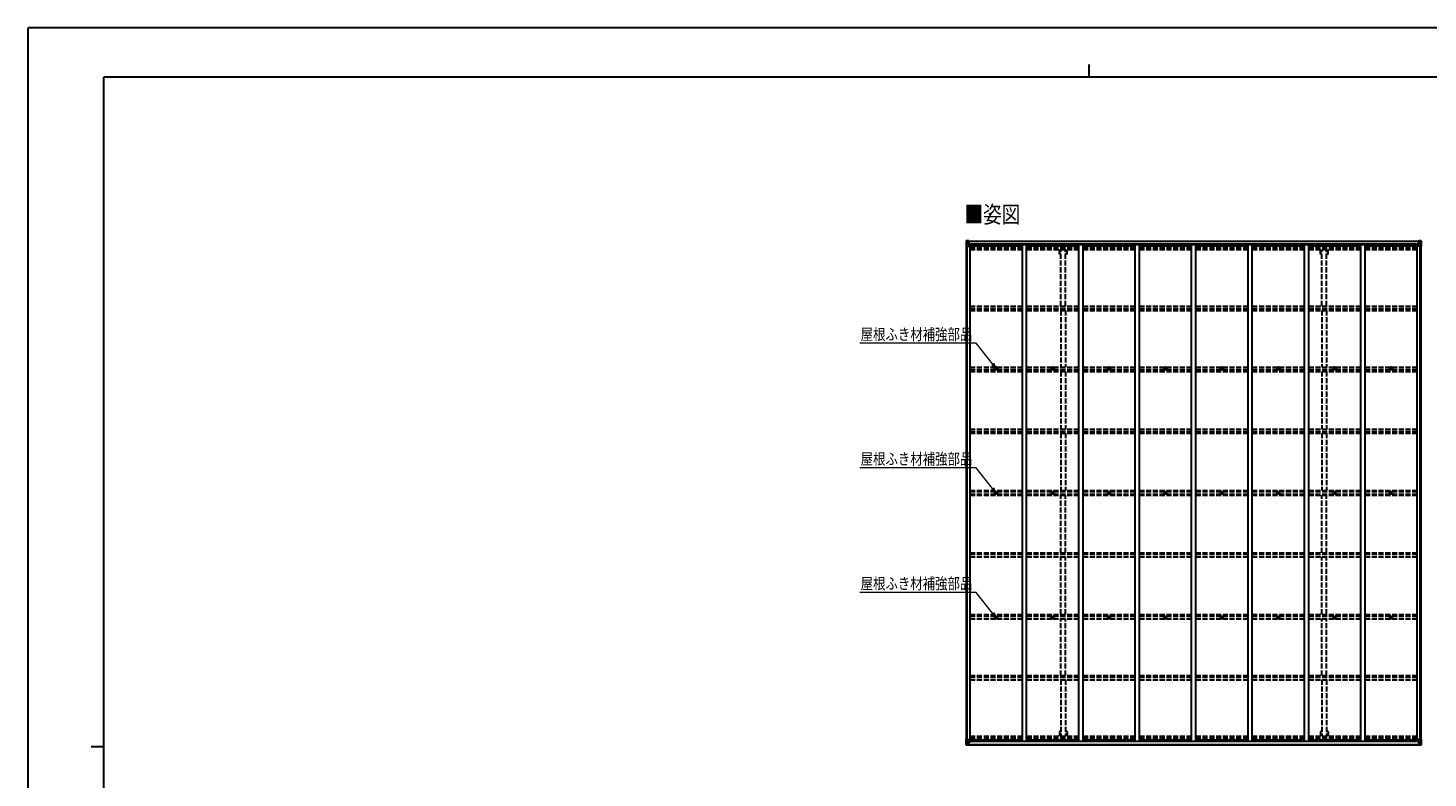
# Model space of a CAD drawing. Units: millimetres. Extents: x 0 to 25230, y 0 to 17820.
# Drawn here: x 0 to 16627, y 8910 to 17820 of the extents above; entities that cross this region are included whole.
import ezdxf

# ---------------------------------------------------------------- set-up
doc = ezdxf.new("R2010")
doc.units = ezdxf.units.MM
doc.linetypes.add('YHIDDEN_1', pattern=[4, 3, -1])
for name, color, linetype, lineweight in [('USER1', 3, 'Continuous', 13), ('YKK_11', 7, 'Continuous', 30), ('YKK_13', 4, 'Continuous', 30), ('YKK_A1', 4, 'Continuous', 30), ('YKK_D', 6, 'Continuous', 13), ('YKK_ZWAK', 7, 'Continuous', 30)]:
    doc.layers.add(name, color=color, linetype=linetype, lineweight=lineweight)
doc.styles.add('text-b', font='extslim2.shx', dxfattribs={"width": 0.8, "bigfont": 'extfont2.shx'})

msp = doc.modelspace()

# ---------------------------------------------------------------- linework, layer by layer
at = {"layer": 'YKK_11'}
for p, q in [((11199, 15231), (11199, 15250)), ((16491, 15231), (16491, 15250)), ((11199, 9362), (11199, 9344)), ((16491, 9362), (16491, 9344))]:
    msp.add_line(p, q, dxfattribs=at)
at = {"layer": 'YKK_13'}
for p, q in [((11143, 15288), (11143, 15228)), ((11143, 15288), (11143, 15288)), ((11143, 15228), (11146, 15228)), ((11144, 15289), (11153, 15290)), ((11144, 15289), (11144, 15289)), ((11144, 15289), (11144, 15289)), ((11153, 15290), (11145, 15289)), ((11146, 15288), (11146, 15288)), ((11146, 15228), (11146, 15288)), ((11146, 15255), (11151, 15267)), ((11146, 15255), (11153, 15254)), ((11146, 15228), (11176, 15228)), ((11150, 15285), (11147, 15289)), ((11151, 15281), (11153, 15281)), ((11151, 15268), (11151, 15281)), ((11153, 15268), (11151, 15268)), ((11153, 15290), (11165, 15291)), ((11165, 15291), (11153, 15290)), ((11153, 15281), (11165, 15281)), ((11153, 15268), (11165, 15268)), ((11153, 15268), (11153, 15268)), ((11153, 15254), (11177, 15254)), ((11156, 15275), (11156, 15276)), ((11156, 15276), (11157, 15276)), ((11157, 15275), (11156, 15275)), ((11158, 15277), (11158, 15278)), ((11158, 15278), (11159, 15278)), ((11158, 15273), (11158, 15274)), ((11159, 15273), (11158, 15273)), ((11159, 15278), (11159, 15277)), ((11159, 15276), (11160, 15276)), ((11160, 15275), (11159, 15275)), ((11159, 15274), (11159, 15273)), ((11160, 15276), (11160, 15275)), ((11164, 15281), (11165, 15281)), ((11172, 15291), (11165, 15291)), ((11165, 15265), (11165, 15291)), ((11165, 15290), (11172, 15290)), ((11167, 15285), (11165, 15285)), ((11167, 15281), (11165, 15281)), ((11167, 15268), (11165, 15268)), ((11176, 15262), (11166, 15264)), ((11166, 15264), (11176, 15263)), ((11166, 15264), (11166, 15264)), ((11172, 15290), (11167, 15290)), ((11167, 15290), (11167, 15264)), ((11172, 15289), (11167, 15289)), ((11175, 15286), (11167, 15286)), ((11167, 15286), (11167, 15284)), ((11175, 15286), (11167, 15286)), ((11167, 15285), (11167, 15285)), ((11167, 15285), (11175, 15285)), ((11167, 15284), (11167, 15284)), ((11167, 15284), (11167, 15284)), ((11182, 15284), (11167, 15284)), ((11167, 15284), (11167, 15284)), ((11177, 15284), (11167, 15284)), ((11167, 15283), (11171, 15283)), ((11171, 15280), (11167, 15280)), ((11171, 15272), (11167, 15272)), ((11171, 15264), (11171, 15284)), ((11172, 15290), (11172, 15291)), ((11172, 15290), (11172, 15290)), ((11172, 15290), (11172, 15289)), ((11172, 15289), (11172, 15288)), ((11175, 15285), (11175, 15286)), ((11176, 15263), (11176, 15262)), ((11177, 15289), (11179, 15288)), ((11177, 15289), (11177, 15288)), ((11177, 15289), (11177, 15289)), ((11177, 15285), (11182, 15285)), ((11177, 15284), (11177, 15285)), ((11177, 15284), (11177, 15284)), ((11177, 15284), (11183, 15284)), ((11177, 15263), (11181, 15263)), ((11177, 15229), (11177, 15262)), ((11181, 15261), (11177, 15261)), ((11182, 15251), (11177, 15251)), ((11181, 15263), (11181, 15261)), ((11182, 15263), (11181, 15263)), ((11181, 15261), (11182, 15261)), ((11182, 15286), (11182, 15285)), ((11182, 15285), (11183, 15285)), ((11182, 15246), (11182, 15263)), ((11183, 15285), (11183, 15286)), ((11183, 15285), (11183, 15284)), ((11183, 15284), (11183, 15284)), ((16507, 15285), (16507, 15286)), ((16508, 15285), (16507, 15285)), ((16507, 15285), (16507, 15284)), ((16513, 15284), (16507, 15284)), ((16507, 15284), (16507, 15284)), ((16508, 15286), (16508, 15285)), ((16513, 15285), (16508, 15285)), ((16508, 15284), (16523, 15284)), ((16509, 15263), (16510, 15263)), ((16509, 15246), (16509, 15263)), ((16510, 15261), (16509, 15261)), ((16509, 15251), (16513, 15251)), ((16510, 15263), (16510, 15261)), ((16514, 15263), (16510, 15263)), ((16510, 15261), (16513, 15261)), ((16513, 15289), (16512, 15288)), ((16513, 15289), (16514, 15289)), ((16513, 15284), (16513, 15285)), ((16513, 15284), (16523, 15284)), ((16513, 15284), (16513, 15284)), ((16513, 15229), (16513, 15262)), ((16537, 15254), (16513, 15254)), ((16514, 15289), (16514, 15288)), ((16514, 15262), (16524, 15264)), ((16524, 15264), (16514, 15263)), ((16514, 15263), (16514, 15262)), ((16544, 15228), (16514, 15228)), ((16515, 15285), (16515, 15286)), ((16515, 15286), (16523, 15286)), ((16515, 15286), (16523, 15286)), ((16523, 15285), (16515, 15285)), ((16519, 15291), (16525, 15291)), ((16519, 15290), (16519, 15291)), ((16525, 15290), (16519, 15290)), ((16519, 15290), (16519, 15290)), ((16519, 15290), (16524, 15290)), ((16519, 15290), (16519, 15289)), ((16519, 15289), (16524, 15289)), ((16519, 15289), (16519, 15288)), ((16520, 15264), (16520, 15284)), ((16523, 15283), (16520, 15283)), ((16520, 15280), (16524, 15280)), ((16520, 15272), (16524, 15272)), ((16523, 15286), (16523, 15284)), ((16523, 15285), (16524, 15285)), ((16523, 15284), (16523, 15284)), ((16523, 15284), (16523, 15284)), ((16523, 15284), (16523, 15284)), ((16524, 15290), (16524, 15264)), ((16524, 15285), (16525, 15285)), ((16524, 15281), (16525, 15281)), ((16524, 15268), (16525, 15268)), ((16524, 15264), (16524, 15264)), ((16525, 15265), (16525, 15291)), ((16537, 15290), (16525, 15291)), ((16525, 15291), (16537, 15290)), ((16526, 15281), (16525, 15281)), ((16537, 15281), (16525, 15281)), ((16537, 15268), (16525, 15268)), ((16531, 15276), (16530, 15276)), ((16530, 15276), (16530, 15275)), ((16530, 15275), (16531, 15275)), ((16533, 15278), (16532, 15278)), ((16532, 15278), (16532, 15277)), ((16532, 15274), (16532, 15273)), ((16532, 15273), (16533, 15273)), ((16533, 15277), (16533, 15278)), ((16533, 15273), (16533, 15274)), ((16534, 15275), (16534, 15276)), ((16534, 15276), (16534, 15276)), ((16534, 15275), (16534, 15275)), ((16546, 15289), (16537, 15290)), ((16537, 15290), (16545, 15289)), ((16539, 15281), (16537, 15281)), ((16537, 15268), (16537, 15268)), ((16537, 15268), (16539, 15268)), ((16544, 15255), (16537, 15254)), ((16539, 15268), (16539, 15281)), ((16540, 15285), (16543, 15289)), ((16544, 15255), (16540, 15267)), ((16544, 15288), (16544, 15288)), ((16544, 15228), (16544, 15288)), ((16547, 15228), (16544, 15228)), ((16546, 15289), (16546, 15289)), ((16546, 15289), (16546, 15289)), ((16547, 15288), (16547, 15228)), ((16547, 15288), (16547, 15288)), ((11498, 13777), (11499, 13777)), ((11498, 13776), (11499, 13776)), ((11500, 13778), (11499, 13777)), ((11499, 13777), (11499, 13777)), ((11500, 13775), (11499, 13776)), ((11499, 13776), (11499, 13776)), ((11500, 13779), (11500, 13778)), ((11500, 13774), (11500, 13775)), ((11501, 13779), (11501, 13778)), ((11501, 13778), (11501, 13777)), ((11502, 13777), (11501, 13777)), ((11501, 13777), (11501, 13777)), ((11502, 13776), (11501, 13776)), ((11501, 13775), (11501, 13776)), ((11501, 13776), (11501, 13776)), ((11501, 13774), (11501, 13775)), ((12168, 13777), (12169, 13777)), ((12168, 13776), (12169, 13776)), ((12170, 13778), (12169, 13777)), ((12169, 13777), (12169, 13777)), ((12170, 13775), (12169, 13776)), ((12169, 13776), (12169, 13776)), ((12170, 13779), (12170, 13778)), ((12170, 13774), (12170, 13775)), ((12171, 13779), (12171, 13778)), ((12171, 13778), (12171, 13777)), ((12172, 13777), (12171, 13777)), ((12171, 13777), (12171, 13777)), ((12172, 13776), (12171, 13776)), ((12171, 13775), (12171, 13776)), ((12171, 13776), (12171, 13776)), ((12171, 13774), (12171, 13775)), ((12838, 13777), (12839, 13777)), ((12838, 13776), (12839, 13776)), ((12840, 13778), (12839, 13777)), ((12839, 13777), (12839, 13777)), ((12840, 13775), (12839, 13776)), ((12839, 13776), (12839, 13776)), ((12840, 13779), (12840, 13778)), ((12840, 13774), (12840, 13775)), ((12841, 13779), (12841, 13778)), ((12841, 13778), (12841, 13777)), ((12842, 13777), (12841, 13777)), ((12841, 13777), (12841, 13777)), ((12842, 13776), (12841, 13776)), ((12841, 13775), (12841, 13776)), ((12841, 13776), (12841, 13776)), ((12841, 13774), (12841, 13775)), ((13508, 13777), (13509, 13777)), ((13508, 13776), (13509, 13776)), ((13510, 13778), (13509, 13777)), ((13509, 13777), (13509, 13777)), ((13510, 13775), (13509, 13776)), ((13509, 13776), (13509, 13776)), ((13510, 13779), (13510, 13778)), ((13510, 13774), (13510, 13775)), ((13511, 13779), (13511, 13778)), ((13511, 13778), (13511, 13777)), ((13512, 13777), (13511, 13777)), ((13511, 13777), (13511, 13777)), ((13512, 13776), (13511, 13776)), ((13511, 13775), (13511, 13776)), ((13511, 13776), (13511, 13776)), ((13511, 13774), (13511, 13775)), ((14178, 13777), (14179, 13777)), ((14178, 13776), (14179, 13776)), ((14180, 13778), (14179, 13777)), ((14179, 13777), (14179, 13777)), ((14180, 13775), (14179, 13776)), ((14179, 13776), (14179, 13776)), ((14180, 13779), (14180, 13778)), ((14180, 13774), (14180, 13775)), ((14181, 13779), (14181, 13778)), ((14181, 13778), (14181, 13777)), ((14182, 13777), (14181, 13777)), ((14181, 13777), (14181, 13777)), ((14182, 13776), (14181, 13776)), ((14181, 13775), (14181, 13776)), ((14181, 13776), (14181, 13776)), ((14181, 13774), (14181, 13775)), ((14848, 13777), (14849, 13777)), ((14848, 13776), (14849, 13776)), ((14850, 13778), (14849, 13777)), ((14849, 13777), (14849, 13777)), ((14850, 13775), (14849, 13776)), ((14849, 13776), (14849, 13776)), ((14850, 13779), (14850, 13778)), ((14850, 13774), (14850, 13775)), ((14851, 13779), (14851, 13778)), ((14851, 13778), (14851, 13777)), ((14852, 13777), (14851, 13777)), ((14851, 13777), (14851, 13777)), ((14852, 13776), (14851, 13776)), ((14851, 13775), (14851, 13776)), ((14851, 13776), (14851, 13776)), ((14851, 13774), (14851, 13775)), ((15518, 13777), (15519, 13777)), ((15518, 13776), (15519, 13776)), ((15520, 13778), (15519, 13777)), ((15519, 13777), (15519, 13777)), ((15520, 13775), (15519, 13776)), ((15519, 13776), (15519, 13776)), ((15520, 13779), (15520, 13778)), ((15520, 13774), (15520, 13775)), ((15521, 13779), (15521, 13778)), ((15521, 13778), (15521, 13777)), ((15522, 13777), (15521, 13777)), ((15521, 13777), (15521, 13777)), ((15522, 13776), (15521, 13776)), ((15521, 13775), (15521, 13776)), ((15521, 13776), (15521, 13776)), ((15521, 13774), (15521, 13775)), ((16188, 13777), (16189, 13777)), ((16188, 13776), (16189, 13776)), ((16190, 13778), (16189, 13777)), ((16189, 13777), (16189, 13777)), ((16190, 13775), (16189, 13776)), ((16189, 13776), (16189, 13776)), ((16190, 13779), (16190, 13778)), ((16190, 13774), (16190, 13775)), ((16191, 13779), (16191, 13778)), ((16191, 13778), (16191, 13777)), ((16192, 13777), (16191, 13777)), ((16191, 13777), (16191, 13777)), ((16192, 13776), (16191, 13776)), ((16191, 13775), (16191, 13776)), ((16191, 13776), (16191, 13776)), ((16191, 13774), (16191, 13775)), ((11498, 12297), (11499, 12297)), ((11498, 12296), (11499, 12296)), ((11500, 12298), (11499, 12297)), ((11499, 12297), (11499, 12297)), ((11500, 12296), (11499, 12296)), ((11499, 12296), (11499, 12296)), ((11500, 12299), (11500, 12298)), ((11500, 12295), (11500, 12296)), ((11501, 12299), (11501, 12298)), ((11501, 12298), (11501, 12297)), ((11502, 12297), (11501, 12297)), ((11501, 12297), (11501, 12297)), ((11501, 12295), (11501, 12296)), ((11502, 12296), (11501, 12296)), ((11501, 12296), (11501, 12296)), ((11501, 12296), (11501, 12296)), ((12168, 12297), (12169, 12297)), ((12168, 12296), (12169, 12296)), ((12170, 12298), (12169, 12297)), ((12169, 12297), (12169, 12297)), ((12170, 12296), (12169, 12296)), ((12169, 12296), (12169, 12296)), ((12170, 12299), (12170, 12298)), ((12170, 12295), (12170, 12296)), ((12171, 12299), (12171, 12298)), ((12171, 12298), (12171, 12297)), ((12172, 12297), (12171, 12297)), ((12171, 12297), (12171, 12297)), ((12171, 12295), (12171, 12296)), ((12172, 12296), (12171, 12296)), ((12171, 12296), (12171, 12296)), ((12171, 12296), (12171, 12296)), ((12838, 12297), (12839, 12297)), ((12838, 12296), (12839, 12296)), ((12840, 12298), (12839, 12297)), ((12839, 12297), (12839, 12297)), ((12840, 12296), (12839, 12296)), ((12839, 12296), (12839, 12296)), ((12840, 12299), (12840, 12298)), ((12840, 12295), (12840, 12296)), ((12841, 12299), (12841, 12298)), ((12841, 12298), (12841, 12297)), ((12842, 12297), (12841, 12297)), ((12841, 12297), (12841, 12297)), ((12841, 12295), (12841, 12296)), ((12842, 12296), (12841, 12296)), ((12841, 12296), (12841, 12296)), ((12841, 12296), (12841, 12296)), ((13508, 12297), (13509, 12297)), ((13508, 12296), (13509, 12296)), ((13510, 12298), (13509, 12297)), ((13509, 12297), (13509, 12297)), ((13510, 12296), (13509, 12296)), ((13509, 12296), (13509, 12296)), ((13510, 12299), (13510, 12298)), ((13510, 12295), (13510, 12296)), ((13511, 12299), (13511, 12298)), ((13511, 12298), (13511, 12297)), ((13512, 12297), (13511, 12297)), ((13511, 12297), (13511, 12297)), ((13511, 12295), (13511, 12296)), ((13512, 12296), (13511, 12296)), ((13511, 12296), (13511, 12296)), ((13511, 12296), (13511, 12296)), ((14178, 12297), (14179, 12297)), ((14178, 12296), (14179, 12296)), ((14180, 12298), (14179, 12297)), ((14179, 12297), (14179, 12297)), ((14180, 12296), (14179, 12296)), ((14179, 12296), (14179, 12296)), ((14180, 12299), (14180, 12298)), ((14180, 12295), (14180, 12296)), ((14181, 12299), (14181, 12298)), ((14181, 12298), (14181, 12297)), ((14182, 12297), (14181, 12297)), ((14181, 12297), (14181, 12297)), ((14181, 12295), (14181, 12296)), ((14182, 12296), (14181, 12296)), ((14181, 12296), (14181, 12296)), ((14181, 12296), (14181, 12296)), ((14848, 12297), (14849, 12297)), ((14848, 12296), (14849, 12296)), ((14850, 12298), (14849, 12297)), ((14849, 12297), (14849, 12297)), ((14850, 12296), (14849, 12296)), ((14849, 12296), (14849, 12296)), ((14850, 12299), (14850, 12298)), ((14850, 12295), (14850, 12296)), ((14851, 12299), (14851, 12298)), ((14851, 12298), (14851, 12297)), ((14852, 12297), (14851, 12297)), ((14851, 12297), (14851, 12297)), ((14851, 12295), (14851, 12296)), ((14852, 12296), (14851, 12296)), ((14851, 12296), (14851, 12296)), ((14851, 12296), (14851, 12296)), ((15518, 12297), (15519, 12297)), ((15518, 12296), (15519, 12296)), ((15520, 12298), (15519, 12297)), ((15519, 12297), (15519, 12297)), ((15520, 12296), (15519, 12296)), ((15519, 12296), (15519, 12296)), ((15520, 12299), (15520, 12298)), ((15520, 12295), (15520, 12296)), ((15521, 12299), (15521, 12298)), ((15521, 12298), (15521, 12297)), ((15522, 12297), (15521, 12297)), ((15521, 12297), (15521, 12297)), ((15521, 12295), (15521, 12296)), ((15522, 12296), (15521, 12296)), ((15521, 12296), (15521, 12296)), ((15521, 12296), (15521, 12296)), ((16188, 12297), (16189, 12297)), ((16188, 12296), (16189, 12296)), ((16190, 12298), (16189, 12297)), ((16189, 12297), (16189, 12297)), ((16190, 12296), (16189, 12296)), ((16189, 12296), (16189, 12296)), ((16190, 12299), (16190, 12298)), ((16190, 12295), (16190, 12296)), ((16191, 12299), (16191, 12298)), ((16191, 12298), (16191, 12297)), ((16192, 12297), (16191, 12297)), ((16191, 12297), (16191, 12297)), ((16191, 12295), (16191, 12296)), ((16192, 12296), (16191, 12296)), ((16191, 12296), (16191, 12296)), ((16191, 12296), (16191, 12296)), ((11498, 10818), (11499, 10818)), ((11498, 10817), (11499, 10817)), ((11500, 10818), (11499, 10818)), ((11499, 10818), (11499, 10818)), ((11499, 10817), (11499, 10816)), ((11500, 10816), (11499, 10816)), ((11500, 10819), (11500, 10818)), ((11500, 10815), (11500, 10816)), ((11501, 10819), (11501, 10818)), ((11502, 10818), (11501, 10818)), ((11501, 10818), (11501, 10818)), ((11501, 10818), (11501, 10818)), ((11502, 10817), (11501, 10817)), ((11501, 10817), (11501, 10816)), ((11501, 10815), (11501, 10816)), ((11501, 10816), (11501, 10816)), ((12168, 10818), (12169, 10818)), ((12168, 10817), (12169, 10817)), ((12170, 10818), (12169, 10818)), ((12169, 10818), (12169, 10818)), ((12169, 10817), (12169, 10816)), ((12170, 10816), (12169, 10816)), ((12170, 10819), (12170, 10818)), ((12170, 10815), (12170, 10816)), ((12171, 10819), (12171, 10818)), ((12172, 10818), (12171, 10818)), ((12171, 10818), (12171, 10818)), ((12171, 10818), (12171, 10818)), ((12172, 10817), (12171, 10817)), ((12171, 10817), (12171, 10816)), ((12171, 10815), (12171, 10816)), ((12171, 10816), (12171, 10816)), ((12838, 10818), (12839, 10818)), ((12838, 10817), (12839, 10817)), ((12840, 10818), (12839, 10818)), ((12839, 10818), (12839, 10818)), ((12839, 10817), (12839, 10816)), ((12840, 10816), (12839, 10816)), ((12840, 10819), (12840, 10818)), ((12840, 10815), (12840, 10816)), ((12841, 10819), (12841, 10818)), ((12842, 10818), (12841, 10818)), ((12841, 10818), (12841, 10818)), ((12841, 10818), (12841, 10818)), ((12842, 10817), (12841, 10817)), ((12841, 10817), (12841, 10816)), ((12841, 10815), (12841, 10816)), ((12841, 10816), (12841, 10816)), ((13508, 10818), (13509, 10818)), ((13508, 10817), (13509, 10817)), ((13510, 10818), (13509, 10818)), ((13509, 10818), (13509, 10818)), ((13509, 10817), (13509, 10816)), ((13510, 10816), (13509, 10816)), ((13510, 10819), (13510, 10818)), ((13510, 10815), (13510, 10816)), ((13511, 10819), (13511, 10818)), ((13512, 10818), (13511, 10818)), ((13511, 10818), (13511, 10818)), ((13511, 10818), (13511, 10818)), ((13512, 10817), (13511, 10817)), ((13511, 10817), (13511, 10816)), ((13511, 10815), (13511, 10816)), ((13511, 10816), (13511, 10816)), ((14178, 10818), (14179, 10818)), ((14178, 10817), (14179, 10817)), ((14180, 10818), (14179, 10818)), ((14179, 10818), (14179, 10818)), ((14179, 10817), (14179, 10816)), ((14180, 10816), (14179, 10816)), ((14180, 10819), (14180, 10818)), ((14180, 10815), (14180, 10816)), ((14181, 10819), (14181, 10818)), ((14182, 10818), (14181, 10818)), ((14181, 10818), (14181, 10818)), ((14181, 10818), (14181, 10818)), ((14182, 10817), (14181, 10817)), ((14181, 10817), (14181, 10816)), ((14181, 10815), (14181, 10816)), ((14181, 10816), (14181, 10816)), ((14848, 10818), (14849, 10818)), ((14848, 10817), (14849, 10817)), ((14850, 10818), (14849, 10818)), ((14849, 10818), (14849, 10818)), ((14849, 10817), (14849, 10816)), ((14850, 10816), (14849, 10816)), ((14850, 10819), (14850, 10818)), ((14850, 10815), (14850, 10816)), ((14851, 10819), (14851, 10818)), ((14852, 10818), (14851, 10818)), ((14851, 10818), (14851, 10818)), ((14851, 10818), (14851, 10818)), ((14852, 10817), (14851, 10817)), ((14851, 10817), (14851, 10816)), ((14851, 10815), (14851, 10816)), ((14851, 10816), (14851, 10816)), ((15518, 10818), (15519, 10818)), ((15518, 10817), (15519, 10817)), ((15520, 10818), (15519, 10818)), ((15519, 10818), (15519, 10818)), ((15519, 10817), (15519, 10816)), ((15520, 10816), (15519, 10816)), ((15520, 10819), (15520, 10818)), ((15520, 10815), (15520, 10816)), ((15521, 10819), (15521, 10818)), ((15522, 10818), (15521, 10818)), ((15521, 10818), (15521, 10818)), ((15521, 10818), (15521, 10818)), ((15522, 10817), (15521, 10817)), ((15521, 10817), (15521, 10816)), ((15521, 10815), (15521, 10816)), ((15521, 10816), (15521, 10816)), ((16188, 10818), (16189, 10818)), ((16188, 10817), (16189, 10817)), ((16190, 10818), (16189, 10818)), ((16189, 10818), (16189, 10818)), ((16189, 10817), (16189, 10816)), ((16190, 10816), (16189, 10816)), ((16190, 10819), (16190, 10818)), ((16190, 10815), (16190, 10816)), ((16191, 10819), (16191, 10818)), ((16192, 10818), (16191, 10818)), ((16191, 10818), (16191, 10818)), ((16191, 10818), (16191, 10818)), ((16192, 10817), (16191, 10817)), ((16191, 10817), (16191, 10816)), ((16191, 10815), (16191, 10816)), ((16191, 10816), (16191, 10816)), ((11143, 9305), (11143, 9366)), ((11143, 9366), (11146, 9366)), ((11146, 9366), (11176, 9366)), ((11146, 9366), (11146, 9305)), ((11146, 9339), (11153, 9339)), ((11146, 9339), (11151, 9327)), ((11151, 9326), (11151, 9312)), ((11153, 9326), (11151, 9326)), ((11151, 9312), (11153, 9312)), ((11153, 9339), (11177, 9339)), ((11153, 9326), (11165, 9326)), ((11153, 9326), (11153, 9326)), ((11153, 9312), (11165, 9312)), ((11157, 9318), (11156, 9318)), ((11156, 9318), (11156, 9317)), ((11156, 9317), (11157, 9317)), ((11159, 9320), (11158, 9320)), ((11158, 9320), (11158, 9319)), ((11158, 9316), (11158, 9316)), ((11158, 9316), (11159, 9316)), ((11159, 9319), (11159, 9320)), ((11160, 9318), (11159, 9318)), ((11159, 9317), (11160, 9317)), ((11159, 9316), (11159, 9316)), ((11160, 9317), (11160, 9318)), ((11164, 9312), (11165, 9312)), ((11165, 9329), (11165, 9303)), ((11167, 9326), (11165, 9326)), ((11167, 9312), (11165, 9312)), ((11176, 9332), (11166, 9330)), ((11166, 9329), (11176, 9331)), ((11166, 9330), (11166, 9329)), ((11167, 9304), (11167, 9329)), ((11171, 9322), (11167, 9322)), ((11171, 9314), (11167, 9314)), ((11171, 9330), (11171, 9310)), ((11176, 9331), (11176, 9332)), ((11177, 9365), (11177, 9332)), ((11182, 9343), (11177, 9343)), ((11181, 9333), (11177, 9333)), ((11177, 9331), (11181, 9331)), ((11181, 9331), (11181, 9333)), ((11181, 9333), (11182, 9333)), ((11182, 9331), (11181, 9331)), ((11182, 9347), (11182, 9331)), ((16509, 9347), (16509, 9331)), ((16509, 9343), (16513, 9343)), ((16510, 9333), (16509, 9333)), ((16509, 9331), (16510, 9331)), ((16510, 9331), (16510, 9333)), ((16510, 9333), (16513, 9333)), ((16514, 9331), (16510, 9331)), ((16513, 9365), (16513, 9332)), ((16537, 9339), (16513, 9339)), ((16544, 9366), (16514, 9366)), ((16514, 9332), (16524, 9330)), ((16514, 9331), (16514, 9332)), ((16524, 9329), (16514, 9331)), ((16520, 9330), (16520, 9310)), ((16520, 9322), (16524, 9322)), ((16520, 9314), (16524, 9314)), ((16524, 9330), (16524, 9329)), ((16524, 9304), (16524, 9329)), ((16524, 9326), (16525, 9326)), ((16524, 9312), (16525, 9312)), ((16525, 9329), (16525, 9303)), ((16537, 9326), (16525, 9326)), ((16526, 9312), (16525, 9312)), ((16537, 9312), (16525, 9312)), ((16530, 9317), (16530, 9318)), ((16530, 9318), (16531, 9318)), ((16531, 9317), (16530, 9317)), ((16532, 9320), (16533, 9320)), ((16532, 9319), (16532, 9320)), ((16533, 9316), (16532, 9316)), ((16532, 9316), (16532, 9316)), ((16533, 9320), (16533, 9319)), ((16533, 9316), (16533, 9316)), ((16534, 9318), (16534, 9318)), ((16534, 9318), (16534, 9317)), ((16534, 9317), (16534, 9317)), ((16544, 9339), (16537, 9339)), ((16537, 9326), (16537, 9326)), ((16537, 9326), (16539, 9326)), ((16539, 9312), (16537, 9312)), ((16539, 9326), (16539, 9312)), ((16544, 9339), (16540, 9327)), ((16547, 9366), (16544, 9366)), ((16544, 9366), (16544, 9305)), ((16547, 9305), (16547, 9366)), ((11143, 9305), (11143, 9305)), ((11144, 9304), (11153, 9304)), ((11144, 9304), (11144, 9304)), ((11144, 9304), (11144, 9304)), ((11153, 9304), (11145, 9304)), ((11146, 9305), (11146, 9305)), ((11150, 9309), (11147, 9305)), ((11153, 9304), (11165, 9303)), ((11165, 9303), (11153, 9304)), ((11167, 9309), (11165, 9309)), ((11165, 9304), (11172, 9303)), ((11172, 9303), (11165, 9303)), ((11167, 9310), (11167, 9310)), ((11167, 9310), (11167, 9310)), ((11182, 9310), (11167, 9310)), ((11167, 9310), (11167, 9310)), ((11177, 9310), (11167, 9310)), ((11167, 9308), (11167, 9310)), ((11167, 9310), (11171, 9310)), ((11167, 9309), (11167, 9309)), ((11167, 9309), (11175, 9309)), ((11175, 9308), (11167, 9308)), ((11175, 9308), (11167, 9308)), ((11172, 9304), (11167, 9304)), ((11172, 9304), (11167, 9304)), ((11172, 9304), (11172, 9305)), ((11172, 9304), (11172, 9303)), ((11172, 9304), (11172, 9304)), ((11172, 9303), (11172, 9303)), ((11175, 9309), (11175, 9308)), ((11177, 9310), (11177, 9310)), ((11177, 9310), (11183, 9310)), ((11177, 9310), (11177, 9308)), ((11177, 9308), (11182, 9308)), ((11177, 9305), (11179, 9305)), ((11177, 9305), (11177, 9305)), ((11177, 9305), (11177, 9305)), ((11182, 9308), (11182, 9308)), ((11182, 9308), (11183, 9308)), ((11183, 9310), (11183, 9310)), ((11183, 9308), (11183, 9310)), ((11183, 9308), (11183, 9308)), ((16513, 9310), (16507, 9310)), ((16507, 9310), (16507, 9310)), ((16507, 9308), (16507, 9310)), ((16507, 9308), (16507, 9308)), ((16508, 9308), (16507, 9308)), ((16508, 9310), (16523, 9310)), ((16508, 9308), (16508, 9308)), ((16513, 9308), (16508, 9308)), ((16513, 9305), (16512, 9305)), ((16513, 9310), (16523, 9310)), ((16513, 9310), (16513, 9310)), ((16513, 9310), (16513, 9308)), ((16513, 9305), (16514, 9305)), ((16514, 9305), (16514, 9305)), ((16523, 9309), (16515, 9309)), ((16515, 9309), (16515, 9308)), ((16515, 9308), (16523, 9308)), ((16515, 9308), (16523, 9308)), ((16519, 9304), (16519, 9305)), ((16525, 9304), (16519, 9303)), ((16519, 9304), (16519, 9303)), ((16519, 9304), (16524, 9304)), ((16519, 9304), (16524, 9304)), ((16519, 9304), (16519, 9304)), ((16519, 9303), (16525, 9303)), ((16519, 9303), (16519, 9303)), ((16523, 9310), (16520, 9310)), ((16523, 9310), (16523, 9310)), ((16523, 9310), (16523, 9310)), ((16523, 9310), (16523, 9310)), ((16523, 9308), (16523, 9310)), ((16523, 9309), (16524, 9309)), ((16524, 9309), (16525, 9309)), ((16537, 9304), (16525, 9303)), ((16525, 9303), (16537, 9304)), ((16546, 9304), (16537, 9304)), ((16537, 9304), (16545, 9304)), ((16540, 9309), (16543, 9305)), ((16544, 9305), (16544, 9305)), ((16546, 9304), (16546, 9304)), ((16546, 9304), (16546, 9304)), ((16547, 9305), (16547, 9305))]:
    msp.add_line(p, q, dxfattribs=at)
for centre, radius in [((11158, 15276), 5.3), ((16532, 15276), 5.3), ((11500, 13777), 17), ((11500, 13777), 4), ((12170, 13777), 17), ((12170, 13777), 4), ((12840, 13777), 17), ((12840, 13777), 4), ((13510, 13777), 17), ((13510, 13777), 4), ((14180, 13777), 17), ((14180, 13777), 4), ((14850, 13777), 17), ((14850, 13777), 4), ((15520, 13777), 17), ((15520, 13777), 4), ((16190, 13777), 17), ((16190, 13777), 4), ((11500, 12297), 17), ((12170, 12297), 17), ((12840, 12297), 17), ((13510, 12297), 17), ((14180, 12297), 17), ((14850, 12297), 17), ((15520, 12297), 17), ((16190, 12297), 17), ((11500, 12297), 4), ((12170, 12297), 4), ((12840, 12297), 4), ((13510, 12297), 4), ((14180, 12297), 4), ((14850, 12297), 4), ((15520, 12297), 4), ((16190, 12297), 4), ((11500, 10817), 17), ((11500, 10817), 4), ((12170, 10817), 17), ((12170, 10817), 4), ((12840, 10817), 17), ((12840, 10817), 4), ((13510, 10817), 17), ((13510, 10817), 4), ((14180, 10817), 17), ((14180, 10817), 4), ((14850, 10817), 17), ((14850, 10817), 4), ((15520, 10817), 17), ((15520, 10817), 4), ((16190, 10817), 17), ((16190, 10817), 4), ((11158, 9318), 5.3), ((16532, 9318), 5.3)]:
    msp.add_circle(centre, radius, dxfattribs=at)
for centre, radius, start, end in [((11144, 15288), 0.999, 93.4424, 179.9508), ((11144, 15288), 1, 93.5002, 180.0008), ((11144, 15288), 0.999, 93.4424, 179.9508), ((11145, 15302), 12.7, 269.2447, 275.1031), ((11147, 15288), 1.28, 131.1783, 182.459), ((11157, 15277), 0.96, 270, 0), ((11157, 15274), 0.96, 0, 90), ((11159, 15277), 0.96, 180, 270), ((11159, 15274), 0.96, 90, 180), ((11166, 15265), 0.937, 182.3221, 263.2677), ((11166, 15265), 0.937, 182.3221, 263.2677), ((11167, 15286), 0.5, 180.0011, 270.0011), ((11167, 15286), 0.5, 179.998, 269.9969), ((11167, 15283), 0.513, 91.8803, 181.0471), ((11167, 15283), 0.5, 90.529, 180.0446), ((11176, 15262), 0.937, 2.3221, 83.2677), ((11176, 15261), 0.937, 2.3221, 83.2677), ((11176, 15229), 1, 270, 0), ((11182, 15291), 7.69, 268.97, 276.4343), ((16508, 15291), 7.69, 263.5657, 271.03), ((16514, 15262), 0.937, 96.7323, 177.6779), ((16514, 15261), 0.937, 96.7323, 177.6779), ((16514, 15229), 1, 180, 270), ((16523, 15286), 0.5, 269.9989, 359.9989), ((16523, 15286), 0.5, 270.0031, 0.002), ((16523, 15283), 0.513, 358.9529, 88.1197), ((16523, 15283), 0.5, 359.9554, 89.471), ((16524, 15265), 0.937, 276.7323, 357.6779), ((16524, 15265), 0.937, 276.7323, 357.6779), ((16531, 15277), 0.96, 270, 0), ((16531, 15274), 0.96, 0, 90), ((16534, 15277), 0.96, 180, 270), ((16534, 15274), 0.96, 90, 180), ((16543, 15288), 1.28, 357.541, 48.8217), ((16545, 15302), 12.7, 264.8969, 270.7553), ((16546, 15288), 0.999, 0.0492, 86.5576), ((16546, 15288), 1, 359.9992, 86.4998), ((16546, 15288), 0.999, 0.0492, 86.5576), ((11500, 13777), 2.3, 167.4441, 192.5559), ((11500, 13777), 2.3, 77.4441, 102.5559), ((11500, 13777), 2.3, 257.4441, 282.5559), ((11500, 13777), 2.3, 347.4441, 12.5559), ((12170, 13777), 2.3, 167.4441, 192.5559), ((12170, 13777), 2.3, 77.4441, 102.5559), ((12170, 13777), 2.3, 257.4441, 282.5559), ((12170, 13777), 2.3, 347.4441, 12.5559), ((12840, 13777), 2.3, 167.4441, 192.5559), ((12840, 13777), 2.3, 77.4441, 102.5559), ((12840, 13777), 2.3, 257.4441, 282.5559), ((12840, 13777), 2.3, 347.4441, 12.5559), ((13510, 13777), 2.3, 167.4441, 192.5559), ((13510, 13777), 2.3, 77.4441, 102.5559), ((13510, 13777), 2.3, 257.4441, 282.5559), ((13510, 13777), 2.3, 347.4441, 12.5559), ((14180, 13777), 2.3, 167.4441, 192.5559), ((14180, 13777), 2.3, 77.4441, 102.5559), ((14180, 13777), 2.3, 257.4441, 282.5559), ((14180, 13777), 2.3, 347.4441, 12.5559), ((14850, 13777), 2.3, 167.4441, 192.5559), ((14850, 13777), 2.3, 77.4441, 102.5559), ((14850, 13777), 2.3, 257.4441, 282.5559), ((14850, 13777), 2.3, 347.4441, 12.5559), ((15520, 13777), 2.3, 167.4441, 192.5559), ((15520, 13777), 2.3, 77.4441, 102.5559), ((15520, 13777), 2.3, 257.4441, 282.5559), ((15520, 13777), 2.3, 347.4441, 12.5559), ((16190, 13777), 2.3, 167.4441, 192.5559), ((16190, 13777), 2.3, 77.4441, 102.5559), ((16190, 13777), 2.3, 257.4441, 282.5559), ((16190, 13777), 2.3, 347.4441, 12.5559), ((11500, 12297), 2.3, 167.4441, 192.5559), ((11500, 12297), 2.3, 77.4441, 102.5559), ((11500, 12297), 2.3, 257.4441, 282.5559), ((11500, 12297), 2.3, 347.4441, 12.5559), ((12170, 12297), 2.3, 167.4441, 192.5559), ((12170, 12297), 2.3, 77.4441, 102.5559), ((12170, 12297), 2.3, 257.4441, 282.5559), ((12170, 12297), 2.3, 347.4441, 12.5559), ((12840, 12297), 2.3, 167.4441, 192.5559), ((12840, 12297), 2.3, 77.4441, 102.5559), ((12840, 12297), 2.3, 257.4441, 282.5559), ((12840, 12297), 2.3, 347.4441, 12.5559), ((13510, 12297), 2.3, 167.4441, 192.5559), ((13510, 12297), 2.3, 77.4441, 102.5559), ((13510, 12297), 2.3, 257.4441, 282.5559), ((13510, 12297), 2.3, 347.4441, 12.5559), ((14180, 12297), 2.3, 167.4441, 192.5559), ((14180, 12297), 2.3, 77.4441, 102.5559), ((14180, 12297), 2.3, 257.4441, 282.5559), ((14180, 12297), 2.3, 347.4441, 12.5559), ((14850, 12297), 2.3, 167.4441, 192.5559), ((14850, 12297), 2.3, 77.4441, 102.5559), ((14850, 12297), 2.3, 257.4441, 282.5559), ((14850, 12297), 2.3, 347.4441, 12.5559), ((15520, 12297), 2.3, 167.4441, 192.5559), ((15520, 12297), 2.3, 77.4441, 102.5559), ((15520, 12297), 2.3, 257.4441, 282.5559), ((15520, 12297), 2.3, 347.4441, 12.5559), ((16190, 12297), 2.3, 167.4441, 192.5559), ((16190, 12297), 2.3, 77.4441, 102.5559), ((16190, 12297), 2.3, 257.4441, 282.5559), ((16190, 12297), 2.3, 347.4441, 12.5559), ((11500, 10817), 2.3, 167.4441, 192.5559), ((11500, 10817), 2.3, 77.4441, 102.5559), ((11500, 10817), 2.3, 257.4441, 282.5559), ((11500, 10817), 2.3, 347.4441, 12.5559), ((12170, 10817), 2.3, 167.4441, 192.5559), ((12170, 10817), 2.3, 77.4441, 102.5559), ((12170, 10817), 2.3, 257.4441, 282.5559), ((12170, 10817), 2.3, 347.4441, 12.5559), ((12840, 10817), 2.3, 167.4441, 192.5559), ((12840, 10817), 2.3, 77.4441, 102.5559), ((12840, 10817), 2.3, 257.4441, 282.5559), ((12840, 10817), 2.3, 347.4441, 12.5559), ((13510, 10817), 2.3, 167.4441, 192.5559), ((13510, 10817), 2.3, 77.4441, 102.5559), ((13510, 10817), 2.3, 257.4441, 282.5559), ((13510, 10817), 2.3, 347.4441, 12.5559), ((14180, 10817), 2.3, 167.4441, 192.5559), ((14180, 10817), 2.3, 77.4441, 102.5559), ((14180, 10817), 2.3, 257.4441, 282.5559), ((14180, 10817), 2.3, 347.4441, 12.5559), ((14850, 10817), 2.3, 167.4441, 192.5559), ((14850, 10817), 2.3, 77.4441, 102.5559), ((14850, 10817), 2.3, 257.4441, 282.5559), ((14850, 10817), 2.3, 347.4441, 12.5559), ((15520, 10817), 2.3, 167.4441, 192.5559), ((15520, 10817), 2.3, 77.4441, 102.5559), ((15520, 10817), 2.3, 257.4441, 282.5559), ((15520, 10817), 2.3, 347.4441, 12.5559), ((16190, 10817), 2.3, 167.4441, 192.5559), ((16190, 10817), 2.3, 77.4441, 102.5559), ((16190, 10817), 2.3, 257.4441, 282.5559), ((16190, 10817), 2.3, 347.4441, 12.5559), ((11157, 9319), 0.96, 270, 0), ((11157, 9316), 0.96, 0, 90), ((11159, 9319), 0.96, 180, 270), ((11159, 9316), 0.96, 90, 180), ((11166, 9329), 0.937, 96.7323, 177.6779), ((11166, 9328), 0.937, 96.7323, 177.6779), ((11176, 9365), 1, 0, 90), ((11176, 9332), 0.937, 276.7323, 357.6779), ((11176, 9332), 0.937, 276.7323, 357.6779), ((16514, 9365), 1, 90, 180), ((16514, 9332), 0.937, 182.3221, 263.2677), ((16514, 9332), 0.937, 182.3221, 263.2677), ((16524, 9329), 0.937, 2.3221, 83.2677), ((16524, 9328), 0.937, 2.3221, 83.2677), ((16531, 9319), 0.96, 270, 0), ((16531, 9316), 0.96, 0, 90), ((16534, 9319), 0.96, 180, 270), ((16534, 9316), 0.96, 90, 180), ((11144, 9305), 0.999, 180.0492, 266.5576), ((11144, 9305), 1, 179.9992, 266.4998), ((11144, 9305), 0.999, 180.0492, 266.5576), ((11145, 9292), 12.7, 84.8969, 90.7553), ((11147, 9305), 1.28, 177.541, 228.8217), ((11167, 9311), 0.513, 178.9529, 268.1197), ((11167, 9310), 0.5, 179.9554, 269.471), ((11167, 9307), 0.5, 89.9989, 179.9989), ((11167, 9307), 0.5, 90.0031, 180.002), ((11182, 9302), 7.69, 83.5657, 91.03), ((16508, 9302), 7.69, 88.97, 96.4343), ((16523, 9311), 0.513, 271.8803, 1.0471), ((16523, 9310), 0.5, 270.529, 0.0446), ((16523, 9307), 0.5, 0.0011, 90.0011), ((16523, 9307), 0.5, 359.998, 89.9969), ((16543, 9305), 1.28, 311.1783, 2.459), ((16545, 9292), 12.7, 89.2447, 95.1031), ((16546, 9305), 0.999, 273.4424, 359.9508), ((16546, 9305), 1, 273.5002, 0.0008), ((16546, 9305), 0.999, 273.4424, 359.9508)]:
    msp.add_arc(centre, radius, start, end, dxfattribs=at)
at = {"layer": 'YKK_13', "extrusion": (0, 0, -1)}
for centre, major_axis, ratio, start_param, end_param in [((11146, 15290), (2, 0.12), 0.060933, 2.071256, 3.14534), ((11345, 15302), (201, 12), 0.060933, 3.14534, 3.145839), ((11146, 15286), (-0.02, 3), 0.466854, 0.125683, 0.759696), ((11147, 15257), (0.85, 2.32), 0.403757, 3.00878, 3.974439), ((11148, 15281), (0.03, 5), 0.573921, 0.767272, 1.551125), ((11149, 15268), (0, 3), 0.468246, 1.577288, 2.012794), ((11071, 15281), (81.7, 0), 0.061163, 6.282413, 6.283185), ((16619, 9312), (-81.7, 0), 0.061163, 6.282413, 6.283185), ((16541, 9326), (0, -3), 0.468246, 1.577288, 2.012794), ((16542, 9312), (-0.03, -5), 0.573921, 0.767272, 1.551125), ((16543, 9337), (-0.85, -2.32), 0.403757, 3.00878, 3.974439), ((16544, 9307), (0.02, -3), 0.466854, 0.125683, 0.759696), ((16544, 9304), (-2, -0.12), 0.060933, 2.071256, 3.14534), ((16345, 9292), (-201, -12), 0.060933, 3.14534, 3.145839)]:
    msp.add_ellipse(centre, major_axis=major_axis, ratio=ratio, start_param=start_param, end_param=end_param, dxfattribs=at)
at = {"layer": 'YKK_13'}
for centre, major_axis, ratio, start_param, end_param in [((16619, 15281), (-81.7, 0), 0.061163, 6.282413, 6.283185), ((16542, 15281), (-0.03, 5), 0.573921, 0.767272, 1.551125), ((16541, 15268), (0, 3), 0.468246, 1.577288, 2.012794), ((16544, 15286), (0.02, 3), 0.466854, 0.125683, 0.759696), ((16543, 15257), (-0.85, 2.32), 0.403757, 3.00878, 3.974439), ((16544, 15290), (-2, 0.12), 0.060933, 2.071256, 3.14534), ((16345, 15302), (-201, 12), 0.060933, 3.14534, 3.145839), ((11147, 9337), (0.85, -2.32), 0.403757, 3.00878, 3.974439), ((11148, 9312), (0.03, -5), 0.573921, 0.767272, 1.551125), ((11149, 9326), (0, -3), 0.468246, 1.577288, 2.012794), ((11071, 9312), (81.7, 0), 0.061163, 6.282413, 6.283185), ((11146, 9304), (2, -0.12), 0.060933, 2.071256, 3.14534), ((11345, 9292), (201, -12), 0.060933, 3.14534, 3.145839), ((11146, 9307), (-0.02, -3), 0.466854, 0.125683, 0.759696)]:
    msp.add_ellipse(centre, major_axis=major_axis, ratio=ratio, start_param=start_param, end_param=end_param, dxfattribs=at)
at = {"layer": 'YKK_A1'}
for p, q in [((11145, 9366), (11145, 15228)), ((11155, 9366), (11155, 15228)), ((11167, 15288), (16524, 15288)), ((11167, 15286), (16524, 15286)), ((11190, 15246), (11177, 15246)), ((11190, 9347), (11190, 15246)), ((11190, 15231), (11810, 15231)), ((16491, 15250), (11199, 15250)), ((11810, 9347), (11810, 15246)), ((11810, 15246), (11860, 15246)), ((11860, 9347), (11860, 15246)), ((11860, 15231), (12480, 15231)), ((12480, 9347), (12480, 15246)), ((12480, 15246), (12530, 15246)), ((12530, 9347), (12530, 15246)), ((12530, 15231), (13150, 15231)), ((13150, 9347), (13150, 15246)), ((13150, 15246), (13200, 15246)), ((13200, 9347), (13200, 15246)), ((13200, 15231), (13820, 15231)), ((13820, 9347), (13820, 15246)), ((13820, 15246), (13870, 15246)), ((13870, 9347), (13870, 15246)), ((13870, 15231), (14490, 15231)), ((14490, 9347), (14490, 15246)), ((14490, 15246), (14540, 15246)), ((14540, 9347), (14540, 15246)), ((14540, 15231), (15160, 15231)), ((15160, 9347), (15160, 15246)), ((15160, 15246), (15210, 15246)), ((15210, 9347), (15210, 15246)), ((15210, 15231), (15830, 15231)), ((15830, 9347), (15830, 15246)), ((15830, 15246), (15880, 15246)), ((15880, 9347), (15880, 15246)), ((15880, 15231), (16500, 15231)), ((16500, 9347), (16500, 15246)), ((16500, 15246), (16513, 15246)), ((16535, 9366), (16535, 15228)), ((16545, 9366), (16545, 15228)), ((11190, 9347), (11177, 9347)), ((11190, 9362), (11810, 9362)), ((16491, 9344), (11199, 9344)), ((11810, 9347), (11860, 9347)), ((11860, 9362), (12480, 9362)), ((12480, 9347), (12530, 9347)), ((12530, 9362), (13150, 9362)), ((13150, 9347), (13200, 9347)), ((13200, 9362), (13820, 9362)), ((13820, 9347), (13870, 9347)), ((13870, 9362), (14490, 9362)), ((14490, 9347), (14540, 9347)), ((14540, 9362), (15160, 9362)), ((15160, 9347), (15210, 9347)), ((15210, 9362), (15830, 9362)), ((15830, 9347), (15880, 9347)), ((15880, 9362), (16500, 9362)), ((16500, 9347), (16513, 9347)), ((11167, 9308), (16524, 9308)), ((11167, 9305), (16524, 9305))]:
    msp.add_line(p, q, dxfattribs=at)
at = {"layer": 'YKK_A1', "linetype": 'YHIDDEN_1', "ltscale": 20}
for p, q in [((11190, 15215), (11810, 15215)), ((11190, 15211), (11810, 15211)), ((11190, 15200), (11810, 15200)), ((11190, 15187), (11810, 15187)), ((11860, 15215), (12480, 15215)), ((11860, 15211), (12480, 15211)), ((11860, 15200), (12480, 15200)), ((11860, 15187), (12480, 15187)), ((12250, 15132), (12250, 15187)), ((12268, 15132), (12250, 15132)), ((12268, 14517), (12268, 15187)), ((12323, 14517), (12323, 15187)), ((12340, 15132), (12323, 15132)), ((12340, 15132), (12340, 15187)), ((12530, 15215), (13150, 15215)), ((12530, 15211), (13150, 15211)), ((12530, 15200), (13150, 15200)), ((12530, 15187), (13150, 15187)), ((13200, 15215), (13820, 15215)), ((13200, 15211), (13820, 15211)), ((13200, 15200), (13820, 15200)), ((13200, 15187), (13820, 15187)), ((13870, 15215), (14490, 15215)), ((13870, 15211), (14490, 15211)), ((13870, 15200), (14490, 15200)), ((13870, 15187), (14490, 15187)), ((14540, 15215), (15160, 15215)), ((14540, 15211), (15160, 15211)), ((14540, 15200), (15160, 15200)), ((14540, 15187), (15160, 15187)), ((15210, 15215), (15830, 15215)), ((15210, 15211), (15830, 15211)), ((15210, 15200), (15830, 15200)), ((15210, 15187), (15830, 15187)), ((15350, 15132), (15350, 15187)), ((15368, 15132), (15350, 15132)), ((15368, 14517), (15368, 15187)), ((15423, 14517), (15423, 15187)), ((15440, 15132), (15423, 15132)), ((15440, 15132), (15440, 15187)), ((15880, 15215), (16500, 15215)), ((15880, 15211), (16500, 15211)), ((15880, 15200), (16500, 15200)), ((15880, 15187), (16500, 15187)), ((11190, 14517), (11810, 14517)), ((11190, 14488), (11810, 14488)), ((11190, 14477), (11810, 14477)), ((11860, 14517), (12480, 14517)), ((11860, 14488), (12480, 14488)), ((11860, 14477), (12480, 14477)), ((12530, 14517), (13150, 14517)), ((12530, 14488), (13150, 14488)), ((12530, 14477), (13150, 14477)), ((13200, 14517), (13820, 14517)), ((13200, 14488), (13820, 14488)), ((13200, 14477), (13820, 14477)), ((13870, 14517), (14490, 14517)), ((13870, 14488), (14490, 14488)), ((13870, 14477), (14490, 14477)), ((14540, 14517), (15160, 14517)), ((14540, 14488), (15160, 14488)), ((14540, 14477), (15160, 14477)), ((15210, 14517), (15830, 14517)), ((15210, 14488), (15830, 14488)), ((15210, 14477), (15830, 14477)), ((15880, 14517), (16500, 14517)), ((15880, 14488), (16500, 14488)), ((15880, 14477), (16500, 14477)), ((11190, 14465), (11810, 14465)), ((11860, 14465), (12480, 14465)), ((12268, 14465), (12268, 13791)), ((12323, 14465), (12323, 13791)), ((12530, 14465), (13150, 14465)), ((13200, 14465), (13820, 14465)), ((13870, 14465), (14490, 14465)), ((14540, 14465), (15160, 14465)), ((15210, 14465), (15830, 14465)), ((15368, 14465), (15368, 13791)), ((15423, 14465), (15423, 13791)), ((15880, 14465), (16500, 14465)), ((11190, 13791), (11810, 13791)), ((11190, 13762), (11810, 13762)), ((11190, 13753), (11810, 13753)), ((11190, 13740), (11810, 13740)), ((11860, 13791), (12480, 13791)), ((11860, 13762), (12480, 13762)), ((11860, 13753), (12480, 13753)), ((11860, 13740), (12480, 13740)), ((12268, 13740), (12268, 13056)), ((12323, 13740), (12323, 13056)), ((12530, 13791), (13150, 13791)), ((12530, 13762), (13150, 13762)), ((12530, 13753), (13150, 13753)), ((12530, 13740), (13150, 13740)), ((13200, 13791), (13820, 13791)), ((13200, 13762), (13820, 13762)), ((13200, 13753), (13820, 13753)), ((13200, 13740), (13820, 13740)), ((13870, 13791), (14490, 13791)), ((13870, 13762), (14490, 13762)), ((13870, 13753), (14490, 13753)), ((13870, 13740), (14490, 13740)), ((14540, 13791), (15160, 13791)), ((14540, 13762), (15160, 13762)), ((14540, 13753), (15160, 13753)), ((14540, 13740), (15160, 13740)), ((15210, 13791), (15830, 13791)), ((15210, 13762), (15830, 13762)), ((15210, 13753), (15830, 13753)), ((15210, 13740), (15830, 13740)), ((15368, 13740), (15368, 13056)), ((15423, 13740), (15423, 13056)), ((15880, 13791), (16500, 13791)), ((15880, 13762), (16500, 13762)), ((15880, 13753), (16500, 13753)), ((15880, 13740), (16500, 13740)), ((11190, 13056), (11810, 13056)), ((11190, 13026), (11810, 13026)), ((11190, 13021), (11810, 13021)), ((11190, 13008), (11810, 13008)), ((11860, 13056), (12480, 13056)), ((11860, 13026), (12480, 13026)), ((11860, 13021), (12480, 13021)), ((11860, 13008), (12480, 13008)), ((12268, 13008), (12268, 12325)), ((12323, 13008), (12323, 12325)), ((12530, 13056), (13150, 13056)), ((12530, 13026), (13150, 13026)), ((12530, 13021), (13150, 13021)), ((12530, 13008), (13150, 13008)), ((13200, 13056), (13820, 13056)), ((13200, 13026), (13820, 13026)), ((13200, 13021), (13820, 13021)), ((13200, 13008), (13820, 13008)), ((13870, 13056), (14490, 13056)), ((13870, 13026), (14490, 13026)), ((13870, 13021), (14490, 13021)), ((13870, 13008), (14490, 13008)), ((14540, 13056), (15160, 13056)), ((14540, 13026), (15160, 13026)), ((14540, 13021), (15160, 13021)), ((14540, 13008), (15160, 13008)), ((15210, 13056), (15830, 13056)), ((15210, 13026), (15830, 13026)), ((15210, 13021), (15830, 13021)), ((15210, 13008), (15830, 13008)), ((15368, 13008), (15368, 12325)), ((15423, 13008), (15423, 12325)), ((15880, 13056), (16500, 13056)), ((15880, 13026), (16500, 13026)), ((15880, 13021), (16500, 13021)), ((15880, 13008), (16500, 13008)), ((11190, 12325), (11810, 12325)), ((11190, 12312), (11810, 12312)), ((11860, 12325), (12480, 12325)), ((11860, 12312), (12480, 12312)), ((12530, 12325), (13150, 12325)), ((12530, 12312), (13150, 12312)), ((13200, 12325), (13820, 12325)), ((13200, 12312), (13820, 12312)), ((13870, 12325), (14490, 12325)), ((13870, 12312), (14490, 12312)), ((14540, 12325), (15160, 12325)), ((14540, 12312), (15160, 12312)), ((15210, 12325), (15830, 12325)), ((15210, 12312), (15830, 12312)), ((15880, 12325), (16500, 12325)), ((15880, 12312), (16500, 12312)), ((11190, 12282), (11810, 12282)), ((11190, 12269), (11810, 12269)), ((11860, 12282), (12480, 12282)), ((11860, 12269), (12480, 12269)), ((12268, 11585), (12268, 12269)), ((12323, 11585), (12323, 12269)), ((12530, 12282), (13150, 12282)), ((12530, 12269), (13150, 12269)), ((13200, 12282), (13820, 12282)), ((13200, 12269), (13820, 12269)), ((13870, 12282), (14490, 12282)), ((13870, 12269), (14490, 12269)), ((14540, 12282), (15160, 12282)), ((14540, 12269), (15160, 12269)), ((15210, 12282), (15830, 12282)), ((15210, 12269), (15830, 12269)), ((15368, 11585), (15368, 12269)), ((15423, 11585), (15423, 12269)), ((15880, 12282), (16500, 12282)), ((15880, 12269), (16500, 12269)), ((11190, 11585), (11810, 11585)), ((11190, 11572), (11810, 11572)), ((11190, 11568), (11810, 11568)), ((11190, 11538), (11810, 11538)), ((11860, 11585), (12480, 11585)), ((11860, 11572), (12480, 11572)), ((11860, 11568), (12480, 11568)), ((11860, 11538), (12480, 11538)), ((12268, 10854), (12268, 11538)), ((12323, 10854), (12323, 11538)), ((12530, 11585), (13150, 11585)), ((12530, 11572), (13150, 11572)), ((12530, 11568), (13150, 11568)), ((12530, 11538), (13150, 11538)), ((13200, 11585), (13820, 11585)), ((13200, 11572), (13820, 11572)), ((13200, 11568), (13820, 11568)), ((13200, 11538), (13820, 11538)), ((13870, 11585), (14490, 11585)), ((13870, 11572), (14490, 11572)), ((13870, 11568), (14490, 11568)), ((13870, 11538), (14490, 11538)), ((14540, 11585), (15160, 11585)), ((14540, 11572), (15160, 11572)), ((14540, 11568), (15160, 11568)), ((14540, 11538), (15160, 11538)), ((15210, 11585), (15830, 11585)), ((15210, 11572), (15830, 11572)), ((15210, 11568), (15830, 11568)), ((15210, 11538), (15830, 11538)), ((15368, 10854), (15368, 11538)), ((15423, 10854), (15423, 11538)), ((15880, 11585), (16500, 11585)), ((15880, 11572), (16500, 11572)), ((15880, 11568), (16500, 11568)), ((15880, 11538), (16500, 11538)), ((11190, 10854), (11810, 10854)), ((11190, 10841), (11810, 10841)), ((11190, 10832), (11810, 10832)), ((11860, 10854), (12480, 10854)), ((11860, 10841), (12480, 10841)), ((11860, 10832), (12480, 10832)), ((12530, 10854), (13150, 10854)), ((12530, 10841), (13150, 10841)), ((12530, 10832), (13150, 10832)), ((13200, 10854), (13820, 10854)), ((13200, 10841), (13820, 10841)), ((13200, 10832), (13820, 10832)), ((13870, 10854), (14490, 10854)), ((13870, 10841), (14490, 10841)), ((13870, 10832), (14490, 10832)), ((14540, 10854), (15160, 10854)), ((14540, 10841), (15160, 10841)), ((14540, 10832), (15160, 10832)), ((15210, 10854), (15830, 10854)), ((15210, 10841), (15830, 10841)), ((15210, 10832), (15830, 10832)), ((15880, 10854), (16500, 10854)), ((15880, 10841), (16500, 10841)), ((15880, 10832), (16500, 10832)), ((11190, 10802), (11810, 10802)), ((11860, 10802), (12480, 10802)), ((12268, 10129), (12268, 10802)), ((12323, 10129), (12323, 10802)), ((12530, 10802), (13150, 10802)), ((13200, 10802), (13820, 10802)), ((13870, 10802), (14490, 10802)), ((14540, 10802), (15160, 10802)), ((15210, 10802), (15830, 10802)), ((15368, 10129), (15368, 10802)), ((15423, 10129), (15423, 10802)), ((15880, 10802), (16500, 10802)), ((11190, 10129), (11810, 10129)), ((11190, 10116), (11810, 10116)), ((11190, 10106), (11810, 10106)), ((11190, 10077), (11810, 10077)), ((11860, 10129), (12480, 10129)), ((11860, 10116), (12480, 10116)), ((11860, 10106), (12480, 10106)), ((11860, 10077), (12480, 10077)), ((12268, 10077), (12268, 9406)), ((12323, 10077), (12323, 9406)), ((12530, 10129), (13150, 10129)), ((12530, 10116), (13150, 10116)), ((12530, 10106), (13150, 10106)), ((12530, 10077), (13150, 10077)), ((13200, 10129), (13820, 10129)), ((13200, 10116), (13820, 10116)), ((13200, 10106), (13820, 10106)), ((13200, 10077), (13820, 10077)), ((13870, 10129), (14490, 10129)), ((13870, 10116), (14490, 10116)), ((13870, 10106), (14490, 10106)), ((13870, 10077), (14490, 10077)), ((14540, 10129), (15160, 10129)), ((14540, 10116), (15160, 10116)), ((14540, 10106), (15160, 10106)), ((14540, 10077), (15160, 10077)), ((15210, 10129), (15830, 10129)), ((15210, 10116), (15830, 10116)), ((15210, 10106), (15830, 10106)), ((15210, 10077), (15830, 10077)), ((15368, 10077), (15368, 9406)), ((15423, 10077), (15423, 9406)), ((15880, 10129), (16500, 10129)), ((15880, 10116), (16500, 10116)), ((15880, 10106), (16500, 10106)), ((15880, 10077), (16500, 10077)), ((11190, 9406), (11810, 9406)), ((11190, 9393), (11810, 9393)), ((11190, 9382), (11810, 9382)), ((11190, 9378), (11810, 9378)), ((11860, 9406), (12480, 9406)), ((11860, 9393), (12480, 9393)), ((11860, 9382), (12480, 9382)), ((11860, 9378), (12480, 9378)), ((12268, 9461), (12250, 9461)), ((12250, 9461), (12250, 9406)), ((12340, 9461), (12323, 9461)), ((12340, 9461), (12340, 9406)), ((12530, 9406), (13150, 9406)), ((12530, 9393), (13150, 9393)), ((12530, 9382), (13150, 9382)), ((12530, 9378), (13150, 9378)), ((13200, 9406), (13820, 9406)), ((13200, 9393), (13820, 9393)), ((13200, 9382), (13820, 9382)), ((13200, 9378), (13820, 9378)), ((13870, 9406), (14490, 9406)), ((13870, 9393), (14490, 9393)), ((13870, 9382), (14490, 9382)), ((13870, 9378), (14490, 9378)), ((14540, 9406), (15160, 9406)), ((14540, 9393), (15160, 9393)), ((14540, 9382), (15160, 9382)), ((14540, 9378), (15160, 9378)), ((15210, 9406), (15830, 9406)), ((15210, 9393), (15830, 9393)), ((15210, 9382), (15830, 9382)), ((15210, 9378), (15830, 9378)), ((15368, 9461), (15350, 9461)), ((15350, 9461), (15350, 9406)), ((15440, 9461), (15423, 9461)), ((15440, 9461), (15440, 9406)), ((15880, 9406), (16500, 9406)), ((15880, 9393), (16500, 9393)), ((15880, 9382), (16500, 9382)), ((15880, 9378), (16500, 9378))]:
    msp.add_line(p, q, dxfattribs=at)
at = {"layer": 'YKK_D', "extrusion": (0, 0, -1)}
for p, q in [((11261, 14074), (9879, 14074)), ((11456, 13829), (11261, 14074)), ((11261, 12594), (9879, 12594)), ((11456, 12349), (11261, 12594)), ((11261, 11114), (9879, 11114)), ((11456, 10869), (11261, 11114))]:
    msp.add_line(p, q, dxfattribs=at)
at = {"layer": 'YKK_D', "linetype": 'ByBlock', "lineweight": -2, "extrusion": (0, 0, -1)}
for p, q in [((11446, 13820), (11488, 13789)), ((11488, 13789), (11456, 13829)), ((11488, 13789), (11467, 13837)), ((11446, 12340), (11488, 12309)), ((11488, 12309), (11456, 12349)), ((11488, 12309), (11467, 12357)), ((11446, 10861), (11488, 10829)), ((11488, 10829), (11456, 10869)), ((11488, 10829), (11467, 10878))]:
    msp.add_line(p, q, dxfattribs=at)
at = {"layer": 'YKK_ZWAK'}
for p, q in [((25230, 17820), (0, 17820)), ((0, 17820), (0, 0)), ((12600, 17385), (12600, 17235)), ((24300, 17235), (900, 17235)), ((900, 1335), (900, 17235)), ((750, 9285), (900, 9285))]:
    msp.add_line(p, q, dxfattribs=at)

# ---------------------------------------------------------------- texts
at = {"layer": 'USER1', "style": 'text-b', "width": 0.8}
msp.add_text('■姿図', height=202.5, dxfattribs=at).set_placement((11122, 15504))
at = {"layer": 'YKK_D', "style": 'text-b', "width": 0.8}
for p in [(9889, 14113), (9889, 12633), (9889, 11153)]:
    msp.add_text('屋根ふき材補強部品', height=135, dxfattribs=at).set_placement(p)

doc.saveas('drawing.dxf')
